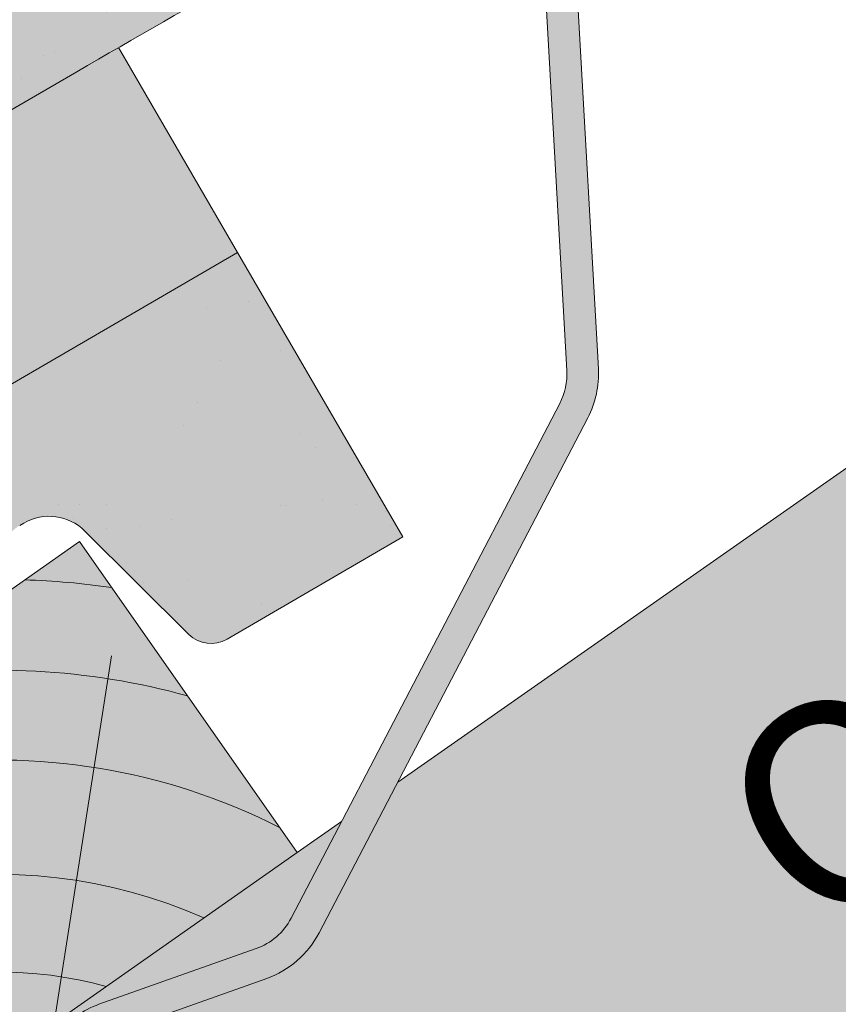
# Model space of a CAD drawing. Units: metres. Extents: x 0 to 277, y 0 to 190.
# Drawn here: x 57 to 64, y 88 to 96 of the extents above; entities that cross this region are included whole.
import ezdxf

# ---------------------------------------------------------------- set-up
doc = ezdxf.new("R2010")
doc.units = ezdxf.units.M
doc.header["$LTSCALE"] = 0.05
doc.layers.get('0').update_dxf_attribs({"linetype": 'CONTINUOUS'})
doc.layers.add('Szlovák', color=7, linetype='CONTINUOUS')
doc.styles.add('Román', font='arial.ttf', dxfattribs={"height": 1.6})

# ---------------------------------------------------------------- blocks, each defined once
blk = doc.blocks.new('synus')
at = {"linetype": 'Continuous', "lineweight": 9}
h = blk.add_hatch(color=17, dxfattribs=at)
h.dxf.hatch_style = 1
edge = h.paths.add_edge_path()
edge.add_line((78.46193050746035, 226.5954819027057), (78.46193050746035, 223.9954819027057))
edge.add_line((78.46193050746035, 223.9954819027057), (79.24447544253263, 223.9954819027057))
edge.add_arc((79.24447544253263, 224.9954819027058), 1.000000000000122, 270, 271.9999999999994)
edge.add_line((79.27937493923513, 223.9960910756866), (80.24007741423996, 224.0296395453665))
edge.add_arc((80.2296075652292, 224.3294567934722), 0.3000000000000033, 272.000000000002, 344.9999999999945)
edge.add_line((80.51938531311592, 224.2518110799414), (80.61389866772146, 224.6045397213231))
edge.add_spline(control_points=[(80.60597008373769, 224.5749274477799), (80.61428110800189, 224.6051721536184), (80.62755153654165, 224.6344506588482), (80.64481772077288, 224.6606450991181)], knot_values=[2.950338990621248, 2.950338990621248, 2.950338990621248, 2.950338990621248, 3.890851294371121, 3.890851294371121, 3.890851294371121, 3.890851294371121], degree=3, periodic=0)
edge.add_arc((80.89525956741767, 224.4954819027057), 0.3000000000000049, 146.5956591718221, 155.6869946519678, ccw=False)
edge.add_spline(control_points=[(80.64481772077288, 224.6606450991181), (80.64532476917674, 224.6614143396724), (80.64583526349931, 224.6621809205454), (80.64687748599225, 224.663730045697), (80.64740980651644, 224.6645130326854), (80.64794609702265, 224.665293702472)], knot_values=[2.894326359725715, 2.894326359725715, 2.894326359725715, 2.894326359725715, 2.92194596901827, 2.92194596901827, 2.950338990621248, 2.950338990621248, 2.950338990621248, 2.950338990621248], degree=3, periodic=0)
edge.add_spline(control_points=[(80.64794609702265, 224.665293702472), (80.66518682849619, 224.6903907683419), (80.68653054279201, 224.7130930024565), (80.71051913722366, 224.7318523184767)], knot_values=[1.981544098038954, 1.981544098038954, 1.981544098038954, 1.981544098038954, 2.894326359725715, 2.894326359725715, 2.894326359725715, 2.894326359725715], degree=3, periodic=0)
edge.add_arc((80.89525956741767, 224.4954819027057), 0.3000000000000049, 128.0101770148637, 136.8332619788213, ccw=False)
edge.add_spline(control_points=[(80.71051913722366, 224.7318523184767), (80.71141221014238, 224.7325507102545), (80.71230894887346, 224.7332436371351), (80.71411820622501, 224.734624966294), (80.7150316215209, 224.7353138940849), (80.71594942438051, 224.7359977495922)], knot_values=[1.913255488627555, 1.913255488627555, 1.913255488627555, 1.913255488627555, 1.947237517917476, 1.947237517917476, 1.981544098038954, 1.981544098038954, 1.981544098038954, 1.981544098038954], degree=3, periodic=0)
edge.add_spline(control_points=[(80.71594942438051, 224.7359977495922), (80.7401159513408, 224.7540042445376), (80.76732443556031, 224.768494056644), (80.79575504677177, 224.7784993056356)], knot_values=[1.009934165605757, 1.009934165605757, 1.009934165605757, 1.009934165605757, 1.913255488627555, 1.913255488627555, 1.913255488627555, 1.913255488627555], degree=3, periodic=0)
edge.add_arc((80.89525956741767, 224.4954819027057), 0.3000000000000049, 109.37088232534299, 118.10381551737771, ccw=False)
edge.add_spline(control_points=[(80.79575504677177, 224.7784993056356), (80.79693960333343, 224.7789161726264), (80.7981262814562, 224.7793252546041), (80.80051367352009, 224.7801311028402), (80.80171562690738, 224.78052814396), (80.80292065880413, 224.7809175801465)], knot_values=[0.9343423073687718, 0.9343423073687718, 0.9343423073687718, 0.9343423073687718, 0.9719790360521428, 0.9719790360521428, 1.009934165605757, 1.009934165605757, 1.009934165605757, 1.009934165605757], degree=3, periodic=0)
edge.add_spline(control_points=[(80.80292065880413, 224.7809175801465), (80.83133799685407, 224.7901013534467), (80.86146736026275, 224.7950558596238), (80.89133011918624, 224.7954561673283)], knot_values=[0.03927575339829348, 0.03927575339829348, 0.03927575339829348, 0.03927575339829348, 0.9343423073687717, 0.9343423073687717, 0.9343423073687717, 0.9343423073687717], degree=3, periodic=0)
edge.add_arc((80.89525956741767, 224.4954819027057), 0.3000000000000049, 90.75049086928658, 99.40365330864017, ccw=False)
edge.add_spline(control_points=[(80.89133011918624, 224.7954561673283), (80.8926405048219, 224.7954737329346), (80.89395037711668, 224.7954825295354), (80.89525956889528, 224.795482529677)], knot_values=[0, 0, 0, 0, 0.03927575339829346, 0.03927575339829346, 0.03927575339829346, 0.03927575339829346], degree=3, periodic=0)
edge.add_line((80.89388849055871, 224.7954819027057), (81.2674971608887, 224.7954819027057))
edge.add_spline(control_points=[(81.23872987647637, 224.7954569852767), (81.2691179548705, 224.7950558490611), (81.29978877404967, 224.7899352010479), (81.32865787466926, 224.7804425872667)], knot_values=[2.960031059679189, 2.960031059679189, 2.960031059679189, 2.960031059679189, 3.870841008800069, 3.870841008800069, 3.870841008800069, 3.870841008800069], degree=3, periodic=0)
edge.add_arc((81.23486337463027, 224.4954819027057), 0.3000000000000049, 71.78109682663558, 80.5892144787673, ccw=False)
edge.add_spline(control_points=[(81.32865787466926, 224.7804425872667), (81.32984052012073, 224.7800537148644), (81.33102014193571, 224.7796575054476), (81.33338219049853, 224.7788473257702), (81.33456575957497, 224.7784328380178), (81.33574717312145, 224.7780105901018)], knot_values=[2.885117121855972, 2.885117121855972, 2.885117121855972, 2.885117121855972, 2.922429169005378, 2.922429169005378, 2.960031059679189, 2.960031059679189, 2.960031059679189, 2.960031059679189], degree=3, periodic=0)
edge.add_spline(control_points=[(81.33574717312145, 224.7780105901018), (81.3641283951218, 224.7678668839632), (81.39126564011752, 224.7532447130138), (81.41534385989581, 224.7351207861081)], knot_values=[1.981802943661608, 1.981802943661608, 1.981802943661608, 1.981802943661608, 2.885117121855972, 2.885117121855972, 2.885117121855972, 2.885117121855972], degree=3, periodic=0)
edge.add_arc((81.23486337463027, 224.4954819027057), 0.3000000000000048, 53.01530862248711, 61.74776886213709, ccw=False)
edge.add_spline(control_points=[(81.41534385989581, 224.7351207861081), (81.41625657484047, 224.7344337760593), (81.41716489432211, 224.7337417343951), (81.41896371900916, 224.7323545004615), (81.41985511709458, 224.731658783675), (81.42074283938479, 224.7309576436692)], knot_values=[1.913654800445417, 1.913654800445417, 1.913654800445417, 1.913654800445417, 1.947896050744071, 1.947896050744071, 1.981802943661608, 1.981802943661608, 1.981802943661608, 1.981802943661608], degree=3, periodic=0)
edge.add_spline(control_points=[(81.42074283938479, 224.7309576436692), (81.44464832334883, 224.7120766362289), (81.4658882247351, 224.6892628637732), (81.48301058126901, 224.6640730170376)], knot_values=[1.000575683400123, 1.000575683400123, 1.000575683400123, 1.000575683400123, 1.913654800445417, 1.913654800445417, 1.913654800445417, 1.913654800445417], degree=3, periodic=0)
edge.add_arc((81.23486337463027, 224.4954819027057), 0.3000000000000048, 34.192172944603215, 43.01749234365519, ccw=False)
edge.add_spline(control_points=[(81.48301058126901, 224.6640730170376), (81.48354087016182, 224.663292873492), (81.48406720960728, 224.6625104508746), (81.48510572123269, 224.6609504265772), (81.48561837028839, 224.660172303485), (81.4861274785065, 224.6593914817501)], knot_values=[0.9443532324591601, 0.9443532324591601, 0.9443532324591601, 0.9443532324591601, 0.9726317999019104, 0.9726317999019104, 1.000575683400123, 1.000575683400123, 1.000575683400123, 1.000575683400123], degree=3, periodic=0)
edge.add_spline(control_points=[(81.4861274785065, 224.6593914817501), (81.50298769541357, 224.6335328855874), (81.51596451247612, 224.6047145636631), (81.524145043815, 224.574955897609)], knot_values=[0.01893124898481724, 0.01893124898481724, 0.01893124898481724, 0.01893124898481724, 0.9443532324591601, 0.9443532324591601, 0.9443532324591601, 0.9443532324591601], degree=3, periodic=0)
edge.add_arc((81.23486337463027, 224.4954819027057), 0.3000000000000049, 15.36180380887481, 24.30325423999051, ccw=False)
edge.add_spline(control_points=[(81.524145043815, 224.574955897609), (81.5243123919852, 224.5743471280676), (81.52447773298634, 224.5737379650071), (81.5246410590033, 224.5731284257153)], knot_values=[0, 0, 0, 0, 0.01893124898481718, 0.01893124898481718, 0.01893124898481718, 0.01893124898481718], degree=3, periodic=0)
edge.add_line((81.52446974040858, 224.5737672229726), (81.60861278309459, 224.2597411125651))
edge.add_arc((81.8983905309813, 224.3373868260958), 0.3000000000000049, 195.0000000000003, 270)
edge.add_line((81.8983905309813, 224.0373868260958), (82.27636068759286, 224.0373868260958))
edge.add_arc((82.27636068759286, 224.2873868260958), 0.2499999999999978, 270, 344.9999999999992)
edge.add_line((82.51784214416513, 224.2226820648202), (82.80624321677209, 225.2990095207468))
edge.add_arc((83.1926135472877, 225.1954819027057), 0.3999999999999955, 90, 164.9999999999969, ccw=False)
edge.add_line((83.1926135472877, 225.5954819027057), (86.0798421298928, 225.5954819027057))
edge.add_arc((86.07984212989324, 125.5954819027057), 100, 86.37569250599228, 90.00000000000028, ccw=False)
edge.add_arc((95.56193050745998, 275.2954819027058), 50.00000000000001, 266.3756925059923, 270.0000000000002)
edge.add_line((95.5619305074602, 225.2954819027058), (101.5619305074598, 225.2954819027058))
edge.add_arc((101.5619305074607, 275.2954819027058), 50, 269.9999999999989, 273.6243074940074)
edge.add_arc((111.0440188850272, 125.5954819027058), 99.99999999999991, 89.99999999999977, 93.62430749400761, ccw=False)
edge.add_line((111.0440188850276, 225.5954819027057), (114.6317324271935, 225.5954819027057))
edge.add_spline(control_points=[(114.6317324248045, 225.5954819030206), (114.6570460215263, 225.5954819029946), (114.6822581508285, 225.5922780090319), (114.7326020666061, 225.5792728363145), (114.7574314648286, 225.5691819745521), (114.8149465672981, 225.5363093221944), (114.8450751200212, 225.51007491653), (114.8934778630096, 225.4473465981374), (114.9112432722308, 225.4114441631282), (114.921510159649, 225.3731276178174)], knot_values=[-3.936849391367807, -3.936849391367807, -3.936849391367807, -3.936849391367807, -3.177441131514085, -3.177441131514085, -2.376951979242003, -2.376951979242003, -1.190046239406088, -1.190046239406088, 0, 0, 0, 0], degree=3, periodic=0)
edge.add_line((114.921510156477, 225.3731276254783), (114.9282366194263, 225.3480241239965))
edge.add_spline(control_points=[(114.9282366194262, 225.3480241239967), (114.932884969468, 225.3306762454694), (114.939848964059, 225.3140332486929), (114.9585588599, 225.2821585270504), (114.9704633203598, 225.2672264359211), (115.0035281382598, 225.2360833379825), (115.0261623621756, 225.2219572616939), (115.0756287738829, 225.2033136804997), (115.1019765014885, 225.1989870064689), (115.1284016769728, 225.1999097939307)], knot_values=[-2.694700161709237, -2.694700161709237, -2.694700161709237, -2.694700161709237, -2.155903981739179, -2.155903981739179, -1.58589347253977, -1.58589347253977, -0.7932384839826633, -0.7932384839826633, 0, 0, 0, 0], degree=3, periodic=0)
edge.add_line((115.1284016769728, 225.1999097939307), (117.4309641956598, 225.2803170488861))
edge.add_arc((117.4239842963192, 225.4801952142899), 0.1999999999999968, 272.000000000002, 345.2479529717905)
edge.add_spline(control_points=[(117.6098602223202, 225.4063253074448), (117.609907370283, 225.4064439063732), (117.609965400625, 225.4065897383878), (117.6101592538352, 225.4070749226236), (117.6103096769538, 225.4074519902049), (117.6107549852714, 225.4085505402411), (117.6109473676742, 225.4090231440841), (117.6114086032338, 225.4101446962668), (117.6116797759586, 225.4107989120665), (117.6122841812021, 225.4122405171231), (117.6126254088509, 225.4130452790924), (117.6141181837452, 225.4165216328543), (117.6153443359906, 225.4192671091642), (117.6190167406558, 225.4271655022514), (117.6215895948096, 225.4323085530696), (117.6296442089554, 225.447315158073), (117.6355562221439, 225.4569781902215), (117.6601188916746, 225.4924575723841), (117.682759104035, 225.5160175064963), (117.7336480003484, 225.554328495848), (117.7625247304978, 225.5695625628124), (117.8234066921541, 225.5901142499958), (117.856245597948, 225.595504914053), (117.8886660661947, 225.5954999106493)], knot_values=[0, 0, 0, 0, 0.03716719650575184, 0.03716719650575184, 0.08609321421517047, 0.08609321421517047, 0.1104646990874469, 0.1104646990874469, 0.1346975613496637, 0.1346975613496637, 0.1618718993492552, 0.1618718993492552, 0.2514756411621177, 0.2514756411621177, 0.423760665541379, 0.423760665541379, 0.7625106951097314, 0.7625106951097314, 1.718345136260801, 1.718345136260801, 2.673446632693878, 2.673446632693878, 3.646060691890088, 3.646060691890088, 3.646060691890088, 3.646060691890088], degree=3, periodic=0)
edge.add_arc((117.926281004379, 225.1954819027057), 0.4000000000000048, 14.99999999999801, 95.01734622892008, ccw=False)
edge.add_line((118.3126513348946, 225.2990095207467), (118.6122807978828, 224.1807771414301))
edge.add_arc((118.8537622544551, 224.2454819027057), 0.2499999999999978, 195.0000000000007, 270)
edge.add_line((118.8537622544551, 223.9954819027057), (120.4619305074604, 223.9954819027057))
edge.add_line((120.4619305074604, 223.9954819027057), (120.4619305074604, 226.5954819027057))
edge.add_line((120.4619305074604, 226.5954819027057), (78.46193050746035, 226.5954819027057))
h = blk.add_hatch(dxfattribs=at)
h.set_pattern_fill('AR-SAND', color=256, scale=0.025, style=0)
h.set_pattern_definition([(37.50000000000001, (0, -10), (-0.04000078239960114, 1.223533093323356), [0, -0.9652000000000002, 0, -1.0795, 0, -1.031875]), (7.499999999999999, (0, -10), (1.123808207845007, 1.792062751420886), [0, -0.5207, 0, -0.8699500000000001, 0, -0.333375]), (327.5, (-0.78105, -10), (1.977480925603645, 0.003592961696364405), [0, -0.3175, 0, -1.143, 0, -1.49225]), (317.5, (-0.78105, -10), (1.908891131180743, 0.5573233081430408), [0, -0.15875, 0, -0.7493, 0, -0.8572500000000001])])
edge = h.paths.add_edge_path()
edge.add_line((120.4619305074604, 226.5954819027057), (78.46193050746035, 226.5954819027057))
edge.add_line((78.46193050746035, 226.5954819027057), (78.46193050746035, 223.9954819027057))
edge.add_line((78.46193050746035, 223.9954819027057), (79.24447544253263, 223.9954819027057))
edge.add_arc((79.24447544253263, 224.9954819027058), 1.000000000000122, 270, 271.9999999999994)
edge.add_line((79.27937493923513, 223.9960910756866), (80.24007741423996, 224.0296395453665))
edge.add_arc((80.2296075652292, 224.3294567934722), 0.3000000000000033, 272.000000000002, 344.9999999999945)
edge.add_line((80.51938531311592, 224.2518110799414), (80.61389866772146, 224.6045397213231))
edge.add_spline(control_points=[(80.60597008373769, 224.5749274477799), (80.61428110800189, 224.6051721536184), (80.62755153654165, 224.6344506588482), (80.64481772077288, 224.6606450991181)], knot_values=[2.950338990621248, 2.950338990621248, 2.950338990621248, 2.950338990621248, 3.890851294371121, 3.890851294371121, 3.890851294371121, 3.890851294371121], degree=3, periodic=0)
edge.add_arc((80.89525956741767, 224.4954819027057), 0.3000000000000049, 146.5956591718221, 155.6869946519678, ccw=False)
edge.add_spline(control_points=[(80.64481772077288, 224.6606450991181), (80.64532476917674, 224.6614143396724), (80.64583526349931, 224.6621809205454), (80.64687748599225, 224.663730045697), (80.64740980651644, 224.6645130326854), (80.64794609702265, 224.665293702472)], knot_values=[2.894326359725715, 2.894326359725715, 2.894326359725715, 2.894326359725715, 2.92194596901827, 2.92194596901827, 2.950338990621248, 2.950338990621248, 2.950338990621248, 2.950338990621248], degree=3, periodic=0)
edge.add_spline(control_points=[(80.71051913722366, 224.7318523184767), (80.68653054279201, 224.7130930024565), (80.66518682849619, 224.6903907683419), (80.64794609702265, 224.665293702472)], knot_values=[1.981544098038954, 1.981544098038954, 1.981544098038954, 1.981544098038954, 2.894326359725715, 2.894326359725715, 2.894326359725715, 2.894326359725715], degree=3, periodic=0)
edge.add_arc((80.89525956741767, 224.4954819027057), 0.3000000000000049, 128.0101770148637, 145.5255044997146, ccw=False)
edge.add_spline(control_points=[(80.71051913722366, 224.7318523184767), (80.71141221014238, 224.7325507102545), (80.71230894887346, 224.7332436371351), (80.71411820622501, 224.734624966294), (80.7150316215209, 224.7353138940849), (80.71594942438051, 224.7359977495922)], knot_values=[1.913255488627555, 1.913255488627555, 1.913255488627555, 1.913255488627555, 1.947237517917476, 1.947237517917476, 1.981544098038954, 1.981544098038954, 1.981544098038954, 1.981544098038954], degree=3, periodic=0)
edge.add_spline(control_points=[(80.79575504677177, 224.7784993056356), (80.76732443556031, 224.768494056644), (80.7401159513408, 224.7540042445376), (80.71594942438051, 224.7359977495922)], knot_values=[1.009934165605757, 1.009934165605757, 1.009934165605757, 1.009934165605757, 1.913255488627555, 1.913255488627555, 1.913255488627555, 1.913255488627555], degree=3, periodic=0)
edge.add_arc((80.89525956741767, 224.4954819027057), 0.3000000000000048, 109.370882325336, 126.7053833430935, ccw=False)
edge.add_spline(control_points=[(80.79575504677177, 224.7784993056356), (80.79693960333343, 224.7789161726264), (80.7981262814562, 224.7793252546041), (80.80051367352009, 224.7801311028402), (80.80171562690738, 224.78052814396), (80.80292065880413, 224.7809175801465)], knot_values=[0.9343423073687718, 0.9343423073687718, 0.9343423073687718, 0.9343423073687718, 0.9719790360521428, 0.9719790360521428, 1.009934165605757, 1.009934165605757, 1.009934165605757, 1.009934165605757], degree=3, periodic=0)
edge.add_spline(control_points=[(80.89133011918624, 224.7954561673283), (80.86146736026275, 224.7950558596238), (80.83133799685407, 224.7901013534467), (80.80292065880413, 224.7809175801465)], knot_values=[0.03927575339829346, 0.03927575339829346, 0.03927575339829346, 0.03927575339829346, 0.9343423073687717, 0.9343423073687717, 0.9343423073687717, 0.9343423073687717], degree=3, periodic=0)
edge.add_arc((80.89525956741767, 224.4954819027057), 0.3000000000000049, 90.75049086927311, 107.926479107859, ccw=False)
edge.add_spline(control_points=[(80.89133011918624, 224.7954561673283), (80.8926405048219, 224.7954737329346), (80.89395037711668, 224.7954825295354), (80.89525956889528, 224.795482529677)], knot_values=[0, 0, 0, 0, 0.03927575339829346, 0.03927575339829346, 0.03927575339829346, 0.03927575339829346], degree=3, periodic=0)
edge.add_line((80.89388849055872, 224.7954819027057), (81.23845300733682, 224.7954819027057))
edge.add_spline(control_points=[(81.32865787466926, 224.7804425872667), (81.29978877404967, 224.7899352010479), (81.2691179548705, 224.7950558490611), (81.23872987647637, 224.7954569852767)], knot_values=[2.960031059679189, 2.960031059679189, 2.960031059679189, 2.960031059679189, 3.870841008800069, 3.870841008800069, 3.870841008800069, 3.870841008800069], degree=3, periodic=0)
edge.add_arc((81.23486337463027, 224.4954819027057), 0.3000000000000048, 71.78109682663558, 89.26153209719519, ccw=False)
edge.add_spline(control_points=[(81.32865787466926, 224.7804425872667), (81.32984052012073, 224.7800537148644), (81.33102014193571, 224.7796575054476), (81.33338219049853, 224.7788473257702), (81.33456575957497, 224.7784328380178), (81.33574717312145, 224.7780105901018)], knot_values=[2.885117121855972, 2.885117121855972, 2.885117121855972, 2.885117121855972, 2.922429169005378, 2.922429169005378, 2.960031059679189, 2.960031059679189, 2.960031059679189, 2.960031059679189], degree=3, periodic=0)
edge.add_spline(control_points=[(81.41534385989581, 224.7351207861081), (81.39126564011752, 224.7532447130138), (81.3641283951218, 224.7678668839632), (81.33574717312145, 224.7780105901018)], knot_values=[1.981802943661609, 1.981802943661609, 1.981802943661609, 1.981802943661609, 2.885117121855972, 2.885117121855972, 2.885117121855972, 2.885117121855972], degree=3, periodic=0)
edge.add_arc((81.23486337463027, 224.4954819027057), 0.3000000000000049, 53.01530862249467, 70.3496479770073, ccw=False)
edge.add_spline(control_points=[(81.41534385989581, 224.7351207861081), (81.41625657484047, 224.7344337760593), (81.41716489432211, 224.7337417343951), (81.41896371900916, 224.7323545004615), (81.41985511709458, 224.731658783675), (81.42074283938479, 224.7309576436692)], knot_values=[1.913654800445417, 1.913654800445417, 1.913654800445417, 1.913654800445417, 1.947896050744071, 1.947896050744071, 1.981802943661608, 1.981802943661608, 1.981802943661608, 1.981802943661608], degree=3, periodic=0)
edge.add_spline(control_points=[(81.48301058126901, 224.6640730170376), (81.4658882247351, 224.6892628637732), (81.44464832334883, 224.7120766362289), (81.42074283938479, 224.7309576436692)], knot_values=[1.000575683400123, 1.000575683400123, 1.000575683400123, 1.000575683400123, 1.913654800445417, 1.913654800445417, 1.913654800445417, 1.913654800445417], degree=3, periodic=0)
edge.add_arc((81.23486337463027, 224.4954819027057), 0.3000000000000049, 34.19217294460918, 51.71320000144141, ccw=False)
edge.add_spline(control_points=[(81.48301058126901, 224.6640730170376), (81.48354087016182, 224.663292873492), (81.48406720960728, 224.6625104508746), (81.48510572123269, 224.6609504265772), (81.48561837028839, 224.660172303485), (81.4861274785065, 224.6593914817501)], knot_values=[0.9443532324591601, 0.9443532324591601, 0.9443532324591601, 0.9443532324591601, 0.9726317999019104, 0.9726317999019104, 1.000575683400123, 1.000575683400123, 1.000575683400123, 1.000575683400123], degree=3, periodic=0)
edge.add_spline(control_points=[(81.524145043815, 224.574955897609), (81.51596451247612, 224.6047145636631), (81.50298769541357, 224.6335328855874), (81.4861274785065, 224.6593914817501)], knot_values=[0.01893124898481718, 0.01893124898481718, 0.01893124898481718, 0.01893124898481718, 0.9443532324591601, 0.9443532324591601, 0.9443532324591601, 0.9443532324591601], degree=3, periodic=0)
edge.add_arc((81.23486337463027, 224.4954819027057), 0.3000000000000048, 15.3618038088523, 33.118010423574106, ccw=False)
edge.add_spline(control_points=[(81.524145043815, 224.574955897609), (81.5243123919852, 224.5743471280676), (81.52447773298634, 224.5737379650071), (81.5246410590033, 224.5731284257153)], knot_values=[0, 0, 0, 0, 0.01893124898481718, 0.01893124898481718, 0.01893124898481718, 0.01893124898481718], degree=3, periodic=0)
edge.add_line((81.52446974040856, 224.5737672229726), (81.60861278309459, 224.2597411125651))
edge.add_arc((81.8983905309813, 224.3373868260958), 0.3000000000000048, 195.0000000000055, 270)
edge.add_line((81.8983905309813, 224.0373868260958), (82.27636068759286, 224.0373868260958))
edge.add_arc((82.27636068759286, 224.2873868260958), 0.2499999999999978, 270, 344.9999999999992)
edge.add_line((82.51784214416513, 224.2226820648202), (82.80624321677209, 225.2990095207468))
edge.add_arc((83.1926135472877, 225.1954819027057), 0.3999999999999955, 90, 164.9999999999969, ccw=False)
edge.add_line((83.1926135472877, 225.5954819027057), (86.0798421298928, 225.5954819027057))
edge.add_arc((86.07984212989324, 125.5954819027057), 100, 86.37569250599228, 90.00000000000028, ccw=False)
edge.add_arc((95.56193050745998, 275.2954819027058), 50.00000000000001, 266.3756925059923, 270.0000000000002)
edge.add_line((95.5619305074602, 225.2954819027058), (101.5619305074598, 225.2954819027058))
edge.add_arc((101.5619305074607, 275.2954819027058), 50, 269.9999999999989, 273.6243074940074)
edge.add_arc((111.0440188850272, 125.5954819027058), 99.99999999999991, 89.99999999999977, 93.62430749400761, ccw=False)
edge.add_line((111.0440188850276, 225.5954819027057), (114.6647867053719, 225.5954819027057))
edge.add_spline(control_points=[(114.6317324248045, 225.5954819030206), (114.6570460215263, 225.5954819029946), (114.6822581508285, 225.5922780090319), (114.7141618614281, 225.5840364318668), (114.721474158175, 225.5818462459353), (114.7286886540538, 225.5793823836181)], knot_values=[-3.936849391367807, -3.936849391367807, -3.936849391367807, -3.936849391367807, -3.177441131514085, -3.177441131514085, -2.948318506693984, -2.948318506693984, -2.948318506693984, -2.948318506693984], degree=3, periodic=0)
edge.add_spline(control_points=[(114.7286886540538, 225.5793823836181), (114.7466795506786, 225.5732382131882), (114.764062261404, 225.5653921548122), (114.7921427716935, 225.549342790156), (114.8032111698951, 225.5419982740966), (114.8137367504866, 225.5339653652514)], knot_values=[-2.948318506693984, -2.948318506693984, -2.948318506693984, -2.948318506693984, -2.376951979242003, -2.376951979242003, -1.978015745836703, -1.978015745836703, -1.978015745836703, -1.978015745836703], degree=3, periodic=0)
edge.add_spline(control_points=[(114.8137367504866, 225.5339653652514), (114.834526630796, 225.5180989518051), (114.853198804531, 225.499546896071), (114.873363694208, 225.4734138808344), (114.8772959935981, 225.4679456374595), (114.8810363526649, 225.4623576952456)], knot_values=[-1.978015745836703, -1.978015745836703, -1.978015745836703, -1.978015745836703, -1.190046239406088, -1.190046239406088, -0.9877624777439771, -0.9877624777439771, -0.9877624777439771, -0.9877624777439771], degree=3, periodic=0)
edge.add_spline(control_points=[(114.8810363526649, 225.4623576952456), (114.8993007269732, 225.4350714731519), (114.9129884351822, 225.4049311263547), (114.921510159649, 225.3731276178174)], knot_values=[-0.9877624777439771, -0.9877624777439771, -0.9877624777439771, -0.9877624777439771, 0, 0, 0, 0], degree=3, periodic=0)
edge.add_line((114.9215101552032, 225.3731276302323), (114.9282366194263, 225.3480241239965))
edge.add_spline(control_points=[(114.9282366194262, 225.3480241239967), (114.932884969468, 225.3306762454694), (114.939848964059, 225.3140332486929), (114.9585588599, 225.2821585270504), (114.9704633203598, 225.2672264359211), (115.0035281382598, 225.2360833379825), (115.0261623621756, 225.2219572616939), (115.0756287738829, 225.2033136804997), (115.1019765014885, 225.1989870064689), (115.1284016769728, 225.1999097939307)], knot_values=[-2.694700161709237, -2.694700161709237, -2.694700161709237, -2.694700161709237, -2.155903981739179, -2.155903981739179, -1.58589347253977, -1.58589347253977, -0.7932384839826633, -0.7932384839826633, 0, 0, 0, 0], degree=3, periodic=0)
edge.add_line((115.1284016769728, 225.1999097939307), (117.4309641956598, 225.2803170488861))
edge.add_arc((117.4239842963192, 225.4801952142899), 0.1999999999999967, 272.000000000002, 342.8259596197061)
edge.add_spline(control_points=[(117.6098602223202, 225.4063253074448), (117.609907370283, 225.4064439063732), (117.609965400625, 225.4065897383878), (117.6101592538352, 225.4070749226236), (117.6103096769538, 225.4074519902049), (117.6107549852714, 225.4085505402411), (117.6109473676742, 225.4090231440841), (117.6114086032338, 225.4101446962668), (117.6116797759586, 225.4107989120665), (117.6122841812021, 225.4122405171231), (117.6126254088509, 225.4130452790924), (117.6141181837452, 225.4165216328543), (117.6153443359906, 225.4192671091642), (117.6190167406558, 225.4271655022514), (117.6215895948096, 225.4323085530696), (117.6296442089554, 225.447315158073), (117.6355562221439, 225.4569781902215), (117.6601188916746, 225.4924575723841), (117.682759104035, 225.5160175064963), (117.7336480003484, 225.554328495848), (117.7625247304978, 225.5695625628124), (117.8234066921541, 225.5901142499958), (117.856245597948, 225.595504914053), (117.8886660661947, 225.5954999106493)], knot_values=[0, 0, 0, 0, 0.03716719650575184, 0.03716719650575184, 0.08609321421517047, 0.08609321421517047, 0.1104646990874469, 0.1104646990874469, 0.1346975613496637, 0.1346975613496637, 0.1618718993492552, 0.1618718993492552, 0.2514756411621177, 0.2514756411621177, 0.423760665541379, 0.423760665541379, 0.7625106951097314, 0.7625106951097314, 1.718345136260801, 1.718345136260801, 2.673446632693878, 2.673446632693878, 3.646060691890088, 3.646060691890088, 3.646060691890088, 3.646060691890088], degree=3, periodic=0)
edge.add_arc((117.926281004379, 225.1954819027057), 0.4000000000000049, 14.99999999999801, 93.52269429243432, ccw=False)
edge.add_line((118.3126513348946, 225.2990095207467), (118.6122807978828, 224.1807771414301))
edge.add_arc((118.8537622544551, 224.2454819027057), 0.2499999999999978, 195.0000000000007, 270)
edge.add_line((118.8537622544551, 223.9954819027057), (120.4619305074604, 223.9954819027057))
edge.add_line((120.4619305074604, 223.9954819027057), (120.4619305074604, 226.5954819027057))
at = {"color": 0, "linetype": 'Continuous', "lineweight": 18, "extrusion": (0, 1, 0)}
blk.add_line((83.1926135472877, 225.5954819027057), (86.07984212989271, 225.5954819027057), dxfattribs=at)
at = {"color": 0, "linetype": 'Continuous', "lineweight": 18}
blk.add_arc((86.07984212989271, 125.5954819027057), 100, 86.37569250598645, 90, dxfattribs=at)
blk = doc.blocks.new('cserépléc')
at = {"linetype": 'Continuous', "lineweight": 9}
h = blk.add_hatch(color=33, dxfattribs=at)
h.dxf.hatch_style = 1
h.paths.add_polyline_path([(83.48621580090128, 143.3838863940775), (85.2069451099544, 140.9264302612105), (81.11118488850946, 138.0585480794553), (79.39045557945633, 140.5160042123223)])
at = {"linetype": 'Continuous', "lineweight": 18}
for p, q in [((83.48621580090128, 143.3838863940775), (79.39045557945633, 140.5160042123223)), ((83.48621580090128, 143.3838863940775), (85.2069451099544, 140.9264302612105)), ((85.2069451099544, 140.9264302612105), (81.11118488850946, 138.0585480794553)), ((79.39045557945633, 140.5160042123223), (81.11118488850946, 138.0585480794553))]:
    blk.add_line(p, q, dxfattribs=at)
at = {"linetype": 'Continuous', "lineweight": 5}
for p, q in [((83.2851123386995, 139.5807484675994), (83.73890693723797, 142.4802368650685)), ((82.78488014136857, 141.9050532333616), (82.78488014136857, 141.0457321303466)), ((82.04455711101832, 138.7121023456116), (81.04152433965079, 141.672095004313)), ((80.13952852656797, 140.154608737615), (80.98498744087618, 138.9744410268919))]:
    blk.add_line(p, q, dxfattribs=at)
for radius, start, end in [(6.33613426289557, 81.86700139477496, 88.10259472406602), (5.619161289117756, 74.56255407365788, 99.38912857780598), (4.909437284838878, 63.06946793350978, 132.8204350577891), (4.006696374974085, 66.05808168126265, 134.5975360879729), (3.235472299590469, 74.70842592368398, 136.9154541997698), (2.523440744207335, 90, 140.3507069087305)]:
    blk.add_arc((82.84402567059652, 136.7484555133825), radius, start, end, dxfattribs=at)

msp = doc.modelspace()

# ---------------------------------------------------------------- hatches: boundary and pattern name
at = {"linetype": 'Continuous', "lineweight": 9, "true_color": 0xe2d5bb}
h = msp.add_hatch(color=254, dxfattribs=at)
h.dxf.hatch_style = 1
h.paths.add_polyline_path([(113.6422199198142, 127.2723438301602, -0.1345719719511461), (113.9676641543361, 127.4988960664645), (115.2090287270264, 127.9388350184801, 0.189536170916348), (115.4852854520524, 128.178803029478), (115.8833909695512, 128.9417208399528), (115.5340823615634, 128.6971323194782), (111.4383221401291, 125.8292501377079), (111.1889847389354, 125.6546622098571), (111.3179708833144, 125.4704509048648, 0.4940773900589386), (112.1115307849744, 125.4369948720815)], flags=17)
h.paths.add_polyline_path([(59.98262118235769, 89.79958044323453), (59.63331257436985, 89.55499192275991), (55.53755235293556, 86.68710974098951), (55.28821495174188, 86.51252181313878), (55.41720109612086, 86.32831050814653, 0.4940773900589374), (56.21076099778085, 86.29485447536318), (57.74145013262066, 88.13020343344182, -0.1345719719511499), (58.06689436714257, 88.35675566974615), (59.30825893983288, 88.7966946217618, 0.1895361709163495), (59.5845156648588, 89.0366626327597)], flags=17)
h.paths.add_polyline_path([(147.8821433573117, 145.2436155313615), (147.8821433573117, 151.3474884751687), (116.327737411744, 129.252855568353), (115.7069243428158, 128.0631474973961, -0.1895361709163569), (115.2925392552769, 127.7031954808993), (114.0511746825866, 127.2632565288836, 0.1345719719511478), (113.834211859572, 127.1122217046808), (112.3035227247322, 125.2768727466021, -0.4940773900589441), (111.1131828722422, 125.3270567957771), (110.9841967278632, 125.5112681007693), (60.4269676245504, 90.11071517163445), (59.80615455562224, 88.92100710067776, -0.1895361709163533), (59.39176946808331, 88.56105508418094), (58.15040489539302, 88.12111613216531, 0.1345719719511422), (57.93344207237843, 87.97008130796245), (56.40275293753862, 86.13473234988375, -0.4940773900589391), (55.21241308504861, 86.18491639905876), (55.08342694066968, 86.36912770405091), (34.97401033116847, 72.28836260507866), (34.97401033116847, 66.18448966127134)])
at = {"linetype": 'Continuous', "lineweight": 9, "true_color": 0x9ea9ad}
h = msp.add_hatch(color=253, dxfattribs=at)
h.dxf.hatch_style = 1
h.paths.add_polyline_path([(56.04327029851589, 90.90688184639009, -0.2216513634045774), (55.74356810992245, 90.60902018971268), (55.33625674117928, 90.46215213170127)], flags=17)
edge = h.paths.add_edge_path()
edge.add_arc((108.1490845851256, 9.270389615819639), 100.0000000000003, 477.6376695641914, 477.79509050710533, ccw=False)
edge.add_line((61.76122693389368, 97.86026862312556), (62.01261954357494, 93.37757707881454))
edge.add_arc((61.26379616197192, 93.33558251768298), 0.7500000000000125, 332.44356148807015, 363.2098268811278, ccw=False)
edge.add_line((61.92871283426223, 92.98861592143717), (59.80615455560334, 88.92100710070712))
edge.add_arc((59.14123788331307, 89.2679736969529), 0.7499999999999707, 289.5142998626321, 332.4435614880711, ccw=False)
edge.add_line((59.39176946806441, 88.5610550842103), (58.15040489537421, 88.12111613219469))
edge.add_arc((58.31742595187512, 87.64983705703291), 0.5000000000000137, 469.5142998626325, 500.1717444919667)
edge.add_line((57.93344207235958, 87.9700813079918), (56.40275293751967, 86.1347323499131))
edge.add_arc((55.82677711824641, 86.61509872635142), 0.7500000000000021, 215.0000000000013, 320.1717444919648, ccw=False)
edge.add_line((55.21241308502968, 86.18491639908812), (53.25995590668163, 88.97331422659529))
edge.add_arc((53.87431993989838, 89.40349655385855), 0.7499999999999966, 160.3974508010774, 214.9999999999974, ccw=False)
edge.add_line((53.16778804466912, 89.65511666637694), (54.62449179880994, 90.50194999021629))
edge.add_spline(control_points=[(54.62449179390455, 90.50194998771757), (54.65281333143284, 90.51841429588), (54.68427874525707, 90.5303304777145), (54.71640465984504, 90.53675989704124)], knot_values=[2.926705369453993, 2.926705369453993, 2.926705369453993, 2.926705369453993, 3.90948949950343, 3.90948949950343, 3.90948949950343, 3.90948949950343], degree=3, periodic=0)
edge.add_spline(control_points=[(54.71640465984504, 90.53675989704124), (54.7165349620889, 90.53678597467282), (54.71666527519866, 90.53681196204157), (54.74818263975092, 90.54307487404861), (54.78099407555518, 90.54423577212505), (54.8127570295882, 90.54023914785914)], knot_values=[1.962697329080106, 1.962697329080106, 1.962697329080106, 1.962697329080106, 1.966683487264882, 1.966683487264882, 2.926705369453993, 2.926705369453993, 2.926705369453993, 2.926705369453993], degree=3, periodic=0)
edge.add_spline(control_points=[(54.8127570295882, 90.54023914785914), (54.81325779175916, 90.54017613866164), (54.81375829332549, 90.54011184753986), (54.84624020120259, 90.53585392100763), (54.87793854106977, 90.52631264376292), (54.906928239536, 90.51215573341456)], knot_values=[0.9799034290141313, 0.9799034290141313, 0.9799034290141313, 0.9799034290141313, 0.9950387543182018, 0.9950387543182018, 1.962697329080105, 1.962697329080105, 1.962697329080105, 1.962697329080105], degree=3, periodic=0)
edge.add_spline(control_points=[(54.906928239536, 90.51215573341456), (54.90715610484904, 90.51204445703091), (54.90738380281408, 90.51193289547957), (54.93669706841953, 90.4975234100322), (54.96377890567825, 90.47820386234957), (54.9867644501756, 90.45535507078655)], knot_values=[0, 0, 0, 0, 0.007606006123877296, 0.007606006123877296, 0.9799034290141314, 0.9799034290141314, 0.9799034290141314, 0.9799034290141314], degree=3, periodic=0)
edge.add_line((54.98676443588067, 90.45535508350622), (55.02473820267002, 90.41760724195991))
edge.add_spline(control_points=[(55.00519623036865, 90.43703294913361), (55.01793359285088, 90.42437136769593), (55.03231863827341, 90.41348297798206), (55.0645135502605, 90.39532958369047), (55.08230990555637, 90.38840331034069), (55.10485495982633, 90.38315080545372), (55.10891828064689, 90.38233667127973), (55.1129986682584, 90.38164988668346)], knot_values=[-2.694700161709237, -2.694700161709237, -2.694700161709237, -2.694700161709237, -2.155903981739179, -2.155903981739179, -1.58589347253977, -1.58589347253977, -1.461439114621458, -1.461439114621458, -1.461439114621458, -1.461439114621458], degree=3, periodic=0)
edge.add_line((55.11299866825897, 90.38164988668329), (53.70471900192987, 89.87385335655222))
edge.add_arc((53.87431993989838, 89.40349655385856), 0.5000000000000053, 469.8282555080319, 575)
edge.add_line((53.46474391775388, 89.11670833568303), (55.41720109610193, 86.32831050817589))
edge.add_arc((55.82677711824641, 86.61509872635142), 0.4999999999999954, 215.0000000000019, 320.1717444919659)
edge.add_line((56.21076099776192, 86.29485447539254), (57.74145013260187, 88.13020343347118))
edge.add_arc((58.31742595187512, 87.64983705703288), 0.7499999999999861, 469.51429986263383, 500.1717444919665, ccw=False)
edge.add_line((58.06689436712375, 88.3567556697755), (59.30825893981401, 88.79669462179115))
edge.add_arc((59.14123788331304, 89.2679736969529), 0.5000000000000049, 289.5142998626397, 332.4435614880736)
edge.add_line((59.58451566483993, 89.03666263278905), (61.70707394349878, 93.10427145351913))
edge.add_arc((61.26379616197192, 93.33558251768298), 0.499999999999992, 332.443561488072, 363.2098268811312)
edge.add_line((61.76301174970726, 93.36357889177071), (61.51800041503498, 97.73248313118916))
at = {"linetype": 'Continuous', "lineweight": 9, "true_color": 0xe36466}
h = msp.add_hatch(color=13, dxfattribs=at)
h.dxf.hatch_style = 1
h.paths.add_polyline_path([(59.16228976962368, 94.29663037139389), (58.22161200017578, 95.91476324313493, 0.0009552235587033474), (57.89091836946049, 95.72336370363963), (55.39482339108467, 94.27229556356632, 0.3394542588633755), (55.20979633186955, 93.82180372909491), (55.50140746912463, 92.74634154208373, -0.339454258863386), (55.38576555711518, 92.4647841455391), (55.05899911556, 92.27482327598344, -0.3394542588633515), (54.6967264473857, 92.3214181874588), (54.46662813951259, 92.55014752352548, 0.3394542588633767), (54.10435547133828, 92.59674243500085), (53.81075787988742, 92.42606378909699, 0.3394542588633401), (53.67198758547609, 92.08819491324348), (53.75904239398436, 91.76713668608035, -0.329750547140312), (53.62923174767454, 91.43468775879296), (52.800761660639, 90.91355876259114), (52.10913786793644, 90.51149343286544), (50.80242554632764, 92.75927075914929), (50.5125984889831, 93.25782478459887), (34.97401033116853, 84.22469487052973), (34.97401033116853, 80.23512952290857)])
at = {"linetype": 'Continuous', "lineweight": 9, "true_color": 0x96363a}
h = msp.add_hatch(color=17, dxfattribs=at)
h.dxf.hatch_style = 1
edge = h.paths.add_edge_path()
edge.add_line((51.52280673722316, 88.6988309532631), (54.64349650836827, 90.51299809882093))
edge.add_spline(control_points=[(54.62449179395442, 90.50194998770063), (54.64637615118217, 90.51467213719376), (54.66978300514789, 90.5245734294276), (54.70150677705965, 90.53348256067552), (54.7089292220554, 90.53526410599247), (54.71640466002104, 90.53675989703501)], knot_values=[-3.936849391367807, -3.936849391367807, -3.936849391367807, -3.936849391367807, -3.177441131514085, -3.177441131514085, -2.948318515930756, -2.948318515930756, -2.948318515930756, -2.948318515930756], degree=3, periodic=0)
edge.add_spline(control_points=[(54.71640466002104, 90.53675989703501), (54.73504627289623, 90.54048997381254), (54.75401742866089, 90.54244305470783), (54.78635998140642, 90.54268065117655), (54.79962015971341, 90.54189387260305), (54.81275702964844, 90.54023914784362)], knot_values=[-2.948318515930756, -2.948318515930756, -2.948318515930756, -2.948318515930756, -2.376951979242003, -2.376951979242003, -1.978015752202471, -1.978015752202471, -1.978015752202471, -1.978015752202471], degree=3, periodic=0)
edge.add_spline(control_points=[(54.81275702964844, 90.54023914784362), (54.83870466814494, 90.53697077416852), (54.86417124088801, 90.5303162623163), (54.89473836207623, 90.51785799715323), (54.90088619060589, 90.51510683973162), (54.90692823946223, 90.51215573342277)], knot_values=[-1.978015752202471, -1.978015752202471, -1.978015752202471, -1.978015752202471, -1.190046239406088, -1.190046239406088, -0.987762480671028, -0.987762480671028, -0.987762480671028, -0.987762480671028], degree=3, periodic=0)
edge.add_spline(control_points=[(54.90692823946223, 90.51215573342277), (54.9364318892065, 90.49774532249029), (54.9634133057197, 90.47856728738164), (54.98676445021718, 90.45535507076501)], knot_values=[-0.987762480671028, -0.987762480671028, -0.987762480671028, -0.987762480671028, 0, 0, 0, 0], degree=3, periodic=0)
edge.add_line((54.98676443546633, 90.45535508390371), (55.00519623039598, 90.4370329490921))
edge.add_spline(control_points=[(55.00519623039574, 90.43703294909228), (55.01793359287798, 90.42437136765462), (55.0323186383005, 90.41348297794075), (55.06451355028761, 90.39532958364917), (55.08230990558349, 90.38840331029941), (55.12654737396144, 90.37809694704741), (55.15321484059926, 90.37726007985124), (55.20534994671986, 90.38600306084923), (55.2303028478655, 90.39550440720457), (55.25268442192325, 90.40958299302757)], knot_values=[-2.694700161709237, -2.694700161709237, -2.694700161709237, -2.694700161709237, -2.155903981739179, -2.155903981739179, -1.58589347253977, -1.58589347253977, -0.7932384839826633, -0.7932384839826633, 0, 0, 0, 0], degree=3, periodic=0)
edge.add_line((55.25268442192333, 90.40958299302763), (57.20290698771498, 91.63632315418153))
edge.add_arc((57.0964175565492, 91.8056158033131), 0.2000000000000066, 302.1709488847691, 372.486836309049)
edge.add_spline(control_points=[(57.29423848325598, 91.83517090373412), (57.29421963842543, 91.83529713173651), (57.29419651488571, 91.83545237283597), (57.29412026205161, 91.83596925610628), (57.29406080005955, 91.83637084214563), (57.29389367124092, 91.83754437511818), (57.29382246952477, 91.83804964306391), (57.29365754982337, 91.83925106681595), (57.29356318984495, 91.83995294227047), (57.29336119188791, 91.84150301570843), (57.2932517347305, 91.84237025112414), (57.29279513137119, 91.84612590362867), (57.2924753504069, 91.84911569118502), (57.29168066593439, 91.85778977015478), (57.29132017184058, 91.86352915986309), (57.29074158083492, 91.88055091756358), (57.2909962293062, 91.89187616565805), (57.29440010077124, 91.93489389400527), (57.30213244685024, 91.96664071329813), (57.32687301048632, 92.0253375290897), (57.34418143982347, 92.0530207480911), (57.3864868052536, 92.10138645037098), (57.41216776706828, 92.12255107162885), (57.44019874069973, 92.13884067885688)], knot_values=[0, 0, 0, 0, 0.03716719650575184, 0.03716719650575184, 0.08609321421517047, 0.08609321421517047, 0.1104646990874469, 0.1104646990874469, 0.1346975613496637, 0.1346975613496637, 0.1618718993492552, 0.1618718993492552, 0.2514756411621177, 0.2514756411621177, 0.423760665541379, 0.423760665541379, 0.7625106951097314, 0.7625106951097314, 1.718345136260801, 1.718345136260801, 2.673446632693878, 2.673446632693878, 3.646060691890088, 3.646060691890088, 3.646060691890088, 3.646060691890088], degree=3, periodic=0)
edge.add_line((57.43992972706116, 92.13866346197476), (57.47272702392351, 92.15772968860867))
edge.add_arc((57.67375968878643, 91.81191779225732), 0.4000000000000071, 45.17094888477021, 120.17094888477521, ccw=False)
edge.add_line((57.95575724815599, 92.09560313997486), (58.77679891802774, 91.2794462643823))
edge.add_arc((58.95304739263369, 91.45674960670577), 0.2500000000000007, 225.1709488847746, 300.1709488847706)
edge.add_line((59.078692808173, 91.24061717148616), (60.46900209123251, 92.04885304511005))
edge.add_line((60.46900209123251, 92.04885304511005), (59.16228976962371, 94.2966303713939))
edge.add_line((59.16228976962371, 94.2966303713939), (34.97401033116853, 80.23512952290857))
edge.add_line((34.97401033116853, 80.23512952290857), (34.97401033116853, 78.88859832613922))
edge.add_arc((80.19869969159961, -10.30068058255337), 100.0000000000002, 116.54664139077099, 116.88793395107669, ccw=False)
edge.add_arc((13.15977227469438, 123.884945364457), 49.99999999999996, 296.5466413907624, 300.1709488847708)
edge.add_line((38.28885538255587, 80.65845832053691), (43.47603382782566, 83.67394829347994))
edge.add_arc((18.34695071996551, 126.9004353374009), 50.00000000000014, 300.170948884769, 303.7952563787777)
edge.add_arc((101.7809729529466, 2.245856865423235), 99.99999999999997, 120.1709488847711, 123.7952563787787, ccw=False)
at = {"linetype": 'Continuous', "lineweight": 9}
h = msp.add_hatch(dxfattribs=at)
h.set_pattern_fill('AR-SAND', color=256, scale=0.025, style=0)
h.set_pattern_definition([(37.50000000000001, (21.99991368535268, -7.999828038121606), (-0.04000078239960114, 1.223533093323356), [0, -0.9652000000000002, 0, -1.0795, 0, -1.031875]), (7.499999999999999, (21.99991368535268, -7.999828038121606), (1.123808207845007, 1.792062751420886), [0, -0.5207, 0, -0.8699500000000001, 0, -0.333375]), (327.5, (21.21886368535268, -7.999828038121606), (1.977480925603645, 0.003592961696364405), [0, -0.3175, 0, -1.143, 0, -1.49225]), (317.5, (21.21886368535268, -7.999828038121606), (1.908891131180743, 0.5573233081430408), [0, -0.15875, 0, -0.7493, 0, -0.8572500000000001])])
edge = h.paths.add_edge_path()
edge.add_line((51.52280673722316, 88.6988309532631), (54.64349650836827, 90.51299809882093))
edge.add_spline(control_points=[(54.62449179395442, 90.50194998770063), (54.64637615118217, 90.51467213719376), (54.66978300514789, 90.5245734294276), (54.70150677705965, 90.53348256067552), (54.7089292220554, 90.53526410599247), (54.71640466002104, 90.53675989703501)], knot_values=[-3.936849391367807, -3.936849391367807, -3.936849391367807, -3.936849391367807, -3.177441131514085, -3.177441131514085, -2.948318515930756, -2.948318515930756, -2.948318515930756, -2.948318515930756], degree=3, periodic=0)
edge.add_spline(control_points=[(54.71640466002104, 90.53675989703501), (54.73504627289623, 90.54048997381254), (54.75401742866089, 90.54244305470783), (54.78635998140642, 90.54268065117655), (54.79962015971341, 90.54189387260305), (54.81275702964844, 90.54023914784362)], knot_values=[-2.948318515930756, -2.948318515930756, -2.948318515930756, -2.948318515930756, -2.376951979242003, -2.376951979242003, -1.978015752202471, -1.978015752202471, -1.978015752202471, -1.978015752202471], degree=3, periodic=0)
edge.add_spline(control_points=[(54.81275702964844, 90.54023914784362), (54.83870466814494, 90.53697077416852), (54.86417124088801, 90.5303162623163), (54.89473836207623, 90.51785799715323), (54.90088619060589, 90.51510683973162), (54.90692823946223, 90.51215573342277)], knot_values=[-1.978015752202471, -1.978015752202471, -1.978015752202471, -1.978015752202471, -1.190046239406088, -1.190046239406088, -0.987762480671028, -0.987762480671028, -0.987762480671028, -0.987762480671028], degree=3, periodic=0)
edge.add_spline(control_points=[(54.90692823946223, 90.51215573342277), (54.9364318892065, 90.49774532249029), (54.9634133057197, 90.47856728738164), (54.98676445021718, 90.45535507076501)], knot_values=[-0.987762480671028, -0.987762480671028, -0.987762480671028, -0.987762480671028, 0, 0, 0, 0], degree=3, periodic=0)
edge.add_line((54.98676443546633, 90.45535508390371), (55.00519623039598, 90.4370329490921))
edge.add_spline(control_points=[(55.00519623039574, 90.43703294909228), (55.01793359287798, 90.42437136765462), (55.0323186383005, 90.41348297794075), (55.06451355028761, 90.39532958364917), (55.08230990558349, 90.38840331029941), (55.12654737396144, 90.37809694704741), (55.15321484059926, 90.37726007985124), (55.20534994671986, 90.38600306084923), (55.2303028478655, 90.39550440720457), (55.25268442192325, 90.40958299302757)], knot_values=[-2.694700161709237, -2.694700161709237, -2.694700161709237, -2.694700161709237, -2.155903981739179, -2.155903981739179, -1.58589347253977, -1.58589347253977, -0.7932384839826633, -0.7932384839826633, 0, 0, 0, 0], degree=3, periodic=0)
edge.add_line((55.25268442192333, 90.40958299302763), (57.20290698771498, 91.63632315418153))
edge.add_arc((57.0964175565492, 91.8056158033131), 0.2000000000000066, 302.1709488847691, 372.486836309049)
edge.add_spline(control_points=[(57.29423848325598, 91.83517090373412), (57.29421963842543, 91.83529713173651), (57.29419651488571, 91.83545237283597), (57.29412026205161, 91.83596925610628), (57.29406080005955, 91.83637084214563), (57.29389367124092, 91.83754437511818), (57.29382246952477, 91.83804964306391), (57.29365754982337, 91.83925106681595), (57.29356318984495, 91.83995294227047), (57.29336119188791, 91.84150301570843), (57.2932517347305, 91.84237025112414), (57.29279513137119, 91.84612590362867), (57.2924753504069, 91.84911569118502), (57.29168066593439, 91.85778977015478), (57.29132017184058, 91.86352915986309), (57.29074158083492, 91.88055091756358), (57.2909962293062, 91.89187616565805), (57.29440010077124, 91.93489389400527), (57.30213244685024, 91.96664071329813), (57.32687301048632, 92.0253375290897), (57.34418143982347, 92.0530207480911), (57.3864868052536, 92.10138645037098), (57.41216776706828, 92.12255107162885), (57.44019874069973, 92.13884067885688)], knot_values=[0, 0, 0, 0, 0.03716719650575184, 0.03716719650575184, 0.08609321421517047, 0.08609321421517047, 0.1104646990874469, 0.1104646990874469, 0.1346975613496637, 0.1346975613496637, 0.1618718993492552, 0.1618718993492552, 0.2514756411621177, 0.2514756411621177, 0.423760665541379, 0.423760665541379, 0.7625106951097314, 0.7625106951097314, 1.718345136260801, 1.718345136260801, 2.673446632693878, 2.673446632693878, 3.646060691890088, 3.646060691890088, 3.646060691890088, 3.646060691890088], degree=3, periodic=0)
edge.add_line((57.43992972706116, 92.13866346197476), (57.47272702392351, 92.15772968860867))
edge.add_arc((57.67375968878643, 91.81191779225732), 0.4000000000000071, 45.17094888477021, 120.17094888477521, ccw=False)
edge.add_line((57.95575724815599, 92.09560313997486), (58.77679891802774, 91.2794462643823))
edge.add_arc((58.95304739263369, 91.45674960670577), 0.2500000000000007, 225.1709488847746, 300.1709488847706)
edge.add_line((59.078692808173, 91.24061717148616), (60.46900209123251, 92.04885304511005))
edge.add_line((60.46900209123251, 92.04885304511005), (59.16228976962371, 94.2966303713939))
edge.add_line((59.16228976962371, 94.2966303713939), (34.97401033116853, 80.23512952290857))
edge.add_line((34.97401033116853, 80.23512952290857), (34.97401033116853, 78.88859832613922))
edge.add_arc((80.19869969159961, -10.30068058255337), 100.0000000000002, 116.54664139077099, 116.88793395107669, ccw=False)
edge.add_arc((13.15977227469438, 123.884945364457), 49.99999999999996, 296.5466413907624, 300.1709488847708)
edge.add_line((38.28885538255587, 80.65845832053691), (43.47603382782566, 83.67394829347994))
edge.add_arc((18.34695071996551, 126.9004353374009), 50.00000000000014, 300.170948884769, 303.7952563787777)
edge.add_arc((101.7809729529466, 2.245856865423235), 99.99999999999997, 120.1709488847711, 123.7952563787787, ccw=False)

# ---------------------------------------------------------------- linework, layer by layer
for p, q in [((110.9841967278633, 125.5112681007693), (60.42696762455049, 90.11071517163445)), ((61.76122693391325, 97.86026862308496), (62.01261954359381, 93.37757707878514)), ((61.51800041505456, 97.73248313114844), (61.7630117497261, 93.36357889174128)), ((61.70707394351768, 93.10427145348972), (59.58451566485888, 89.03666263275964)), ((61.92871283428121, 92.98861592140774), (59.80615455562236, 88.9210071006777)), ((59.98262118235778, 89.79958044323452), (59.63331257436991, 89.55499192275987)), ((58.0668943671426, 88.35675566974614), (59.30825893983291, 88.79669462176174)), ((58.15040489539308, 88.12111613216528), (59.3917694680834, 88.5610550841809))]:
    msp.add_line(p, q, dxfattribs=at)
at = {"color": 0, "linetype": 'Continuous', "lineweight": 9, "extrusion": (-0.5025816621572324, 0.8645297408784001, 0)}
msp.add_line((59.1622897696237, 94.29663037139387), (58.22161200017578, 95.91476324313494), dxfattribs=at)
at = {"color": 0, "linetype": 'Continuous', "lineweight": 18, "extrusion": (-0.5025816621572324, 0.8645297408784001, 0)}
for p, q in [((59.16228976962371, 94.2966303713939), (34.97401033116853, 80.23512952290857)), ((60.46900209123251, 92.04885304511005), (59.16228976962371, 94.2966303713939)), ((57.44020191880111, 92.1388216966434), (57.47272702392354, 92.15772968860868)), ((57.955757248156, 92.09560313997484), (58.77679891802772, 91.27944626438232)), ((59.078692808173, 91.24061717148616), (60.46900209123251, 92.04885304511005))]:
    msp.add_line(p, q, dxfattribs=at)
at = {"linetype": 'Continuous', "lineweight": 9}
for centre, radius, start, end in [((61.2637961619908, 93.33558251765358), 0.5, 332.4435614880692, 3.209826881129448), ((61.2637961619908, 93.33558251765358), 0.7500000000000212, 332.4435614880692, 3.20982688112781), ((59.141237883332, 89.2679736969235), 0.5, 289.5142998626324, 332.4435614880692), ((59.141237883332, 89.2679736969235), 0.7499999999999819, 289.5142998626324, 332.443561488069), ((58.31742595189399, 87.64983705700352), 0.749999999999955, 109.5142998626324, 140.1717444919705)]:
    msp.add_arc(centre, radius, start, end, dxfattribs=at)
at = {"color": 0, "linetype": 'Continuous', "lineweight": 18}
for centre, radius, start, end in [((57.67375968878643, 91.81191779225732), 0.4000000000000004, 45.17094888476479, 120.1709488847707), ((58.95304739263369, 91.45674960670577), 0.2500000000000002, 225.1709488847648, 300.1709488847708)]:
    msp.add_arc(centre, radius, start, end, dxfattribs=at)

# ---------------------------------------------------------------- block references
at = {"linetype": 'Continuous', "lineweight": 9, "rotation": 30.17094888477094}
msp.add_blockref('synus', (96.85248702787487, -142.5727899449178), dxfattribs=at)
at = {"color": 1, "linetype": 'Continuous', "lineweight": 9}
msp.add_blockref('cserépléc', (-25.57363253557383, -51.37143833846584), dxfattribs=at)

# ---------------------------------------------------------------- texts
at = {"layer": 'Szlovák', "linetype": 'Continuous', "lineweight": 15, "insert": (62.80393578236806, 90.1506639994568), "char_height": 1.6, "width": 39.07696704540368, "attachment_point": 1, "rotation": 34.99999999999989, "style": 'Román'}
msp.add_mtext('ODVETRÁVACIA MEDZERA', dxfattribs=at)

doc.saveas('drawing.dxf')
